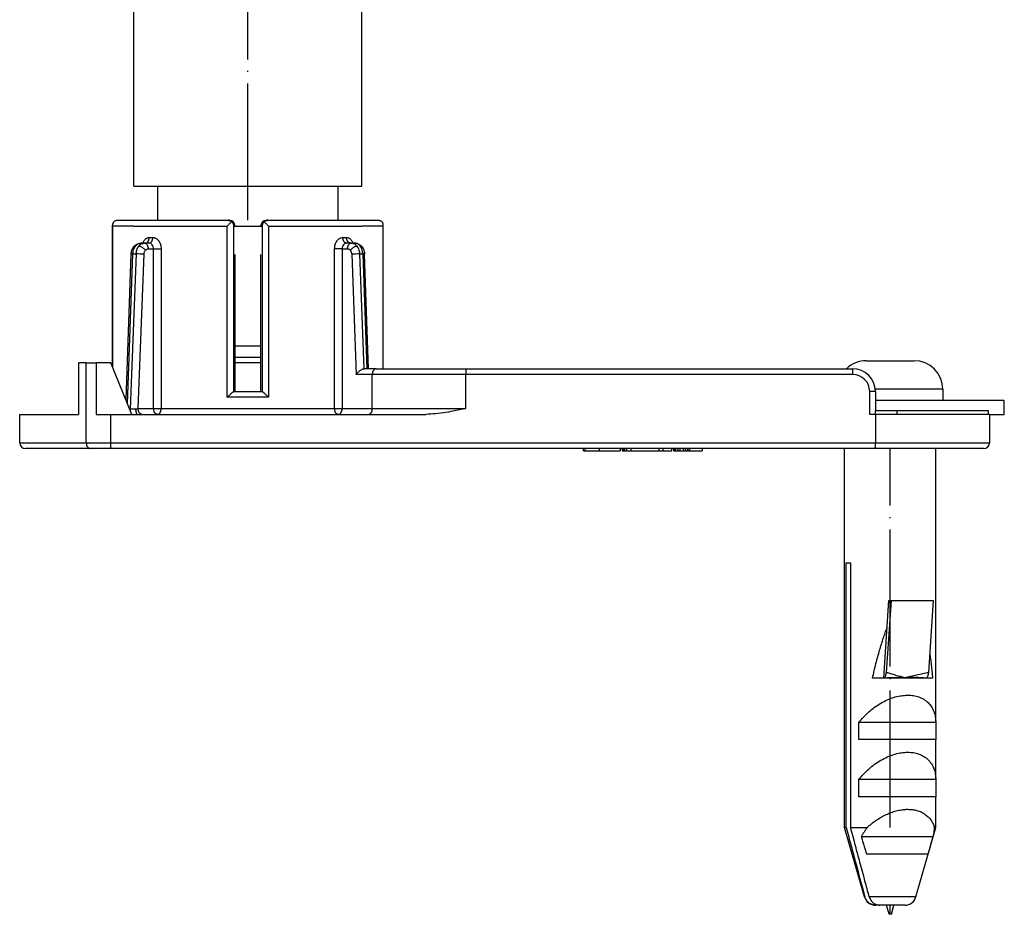
# Model space of a CAD drawing. Units: millimetres. Extents: x -6508 to -5404, y -5078 to -4366.
# Drawn here: x -5530 to -5443, y -4621 to -4543 of the extents above; entities that cross this region are included whole.
import ezdxf

# ---------------------------------------------------------------- set-up
doc = ezdxf.new("R2010")
doc.units = ezdxf.units.MM
doc.linetypes.add('DOT_CENTER', pattern=[14, 12, -1, 0, -1])
doc.layers.add('1', color=7, linetype='Continuous')

# ---------------------------------------------------------------- blocks, each defined once
blk = doc.blocks.new('995904727__10', base_point=(-5455, -4577.1))
at = {"color": 7, "linetype": 'Continuous'}
for p, q in [((-5453.2, -4575.9), (-5454.5, -4575.9)), ((-5451.1, -4575.9), (-5453.2, -4575.9)), ((-5448.6, -4575.9), (-5451.1, -4575.9)), ((-5443.2, -4575.9), (-5448.6, -4575.9)), ((-5443.2, -4577.1), (-5443.2, -4575.9)), ((-5454.5, -4577.1), (-5455, -4577.1)), ((-5453.2, -4577.1), (-5454.5, -4577.1)), ((-5452.6, -4577.1), (-5453.2, -4577.1)), ((-5444.6, -4577.1), (-5452.6, -4577.1)), ((-5444.5, -4577.1), (-5444.6, -4577.1)), ((-5444.5, -4577.1), (-5443.2, -4577.1))]:
    blk.add_line(p, q, dxfattribs=at)
blk = doc.blocks.new('995904726__11', base_point=(-5457.035, -4620.9))
at = {"color": 7, "linetype": 'Continuous'}
for p, q in [((-5455.3, -4572.4), (-5451.1, -4572.4)), ((-5448.6, -4574.9), (-5448.6, -4575.9)), ((-5453.2, -4575.9), (-5454.5, -4575.9)), ((-5451.1, -4575.9), (-5453.2, -4575.9)), ((-5448.6, -4575.9), (-5451.1, -4575.9)), ((-5453.3, -4620.9), (-5453.514, -4620.1)), ((-5453.1, -4620.9), (-5452.886, -4620.1)), ((-5453.1, -4620.9), (-5453.3, -4620.9))]:
    blk.add_line(p, q, dxfattribs=at)
at = {"color": 3, "linetype": 'Continuous'}
blk.add_line((-5448.6, -4574.9), (-5454.51, -4574.9), dxfattribs=at)
at = {"color": 7, "linetype": 'Continuous'}
for centre, start, end in [((-5455.3, -4574.9), 90, 133.94552), ((-5451.1, -4574.9), 0, 90)]:
    blk.add_arc(centre, 2.5, start, end, dxfattribs=at)
at = {"layer": '1', "color": 2, "linetype": 'DOT_CENTER'}
blk.add_line((-5453.2, -4620.9), (-5453.2, -4620.1), dxfattribs=at)
blk = doc.blocks.new('951454725_neutral__12', base_point=(-5529.5, -4580.3))
at = {"color": 7, "linetype": 'Continuous'}
for p, q in [((-5521.367, -4572.932), (-5521.367, -4560.526)), ((-5520.867, -4560.1), (-5517.4, -4560.1)), ((-5517.4, -4560.1), (-5511.241, -4560.1)), ((-5511.122, -4560.1), (-5511.241, -4560.1)), ((-5511.089, -4560.101), (-5511.122, -4560.1)), ((-5508.361, -4560.55), (-5508.362, -4560.6)), ((-5507.759, -4560.1), (-5507.878, -4560.1)), ((-5507.759, -4560.1), (-5498.133, -4560.1)), ((-5497.633, -4573.1), (-5497.632, -4560.526)), ((-5518.574, -4562.1), (-5518.883, -4562.1)), ((-5518.5, -4562.099), (-5518.574, -4562.1)), ((-5518.169, -4562.1), (-5518.5, -4562.099)), ((-5500.5, -4562.099), (-5500.831, -4562.1)), ((-5500.426, -4562.1), (-5500.5, -4562.099)), ((-5500.117, -4562.1), (-5500.426, -4562.1)), ((-5520.181, -4575.839), (-5519.723, -4563.056)), ((-5510.64, -4563.1), (-5510.64, -4572.1)), ((-5508.36, -4572.1), (-5508.36, -4563.1)), ((-5498.917, -4573.1), (-5499.277, -4563.056)), ((-5510.64, -4572.1), (-5510.64, -4575.1)), ((-5508.36, -4575.1), (-5508.36, -4572.1)), ((-5524.332, -4572.6), (-5524.332, -4577.1)), ((-5523.667, -4572.6), (-5524.332, -4572.6)), ((-5523.667, -4572.6), (-5522.806, -4572.6)), ((-5522.806, -4572.6), (-5522.806, -4577.1)), ((-5521.503, -4572.6), (-5522.806, -4572.6)), ((-5519.666, -4577.1), (-5521.503, -4572.6)), ((-5498.252, -4573.1), (-5499.31, -4573.1)), ((-5498.252, -4573.1), (-5497.633, -4573.1)), ((-5497.633, -4573.1), (-5490.409, -4573.1)), ((-5490.409, -4573.1), (-5457.035, -4573.1)), ((-5457.035, -4573.1), (-5456.5, -4573.1)), ((-5510.745, -4575.1), (-5510.742, -4575.1)), ((-5510.742, -4575.1), (-5510.64, -4575.1)), ((-5510.64, -4575.1), (-5508.36, -4575.1)), ((-5508.36, -4575.1), (-5508.258, -4575.1)), ((-5508.258, -4575.1), (-5508.255, -4575.1)), ((-5454.5, -4575.1), (-5454.5, -4575.9)), ((-5454.5, -4575.9), (-5454.5, -4576.8)), ((-5529.5, -4579.6), (-5529.5, -4577.1)), ((-5529.5, -4577.1), (-5524.332, -4577.1)), ((-5522.806, -4577.1), (-5521.542, -4577.1)), ((-5521.542, -4577.1), (-5519.666, -4577.1)), ((-5519.666, -4577.1), (-5519.172, -4577.1)), ((-5519.172, -4577.1), (-5519.162, -4577.1)), ((-5519.162, -4577.1), (-5518.776, -4577.1)), ((-5518.776, -4577.1), (-5517.418, -4577.1)), ((-5517.418, -4577.1), (-5501.582, -4577.1)), ((-5501.582, -4577.1), (-5498.934, -4577.1)), ((-5498.934, -4577.1), (-5493.909, -4577.1)), ((-5454.5, -4577.1), (-5455, -4577.1)), ((-5452.6, -4576.8), (-5454.5, -4576.8)), ((-5454.5, -4577.1), (-5454.5, -4576.8)), ((-5453.2, -4577.1), (-5454.5, -4577.1)), ((-5452.6, -4577.1), (-5453.2, -4577.1)), ((-5444.6, -4576.8), (-5452.6, -4576.8)), ((-5444.6, -4577.1), (-5452.6, -4577.1)), ((-5444.6, -4577.1), (-5444.6, -4576.8)), ((-5444.5, -4577.1), (-5444.6, -4577.1)), ((-5444.5, -4577.1), (-5444.5, -4579.6)), ((-5523.312, -4580.1), (-5529, -4580.1)), ((-5521.542, -4580.1), (-5523.312, -4580.1)), ((-5519, -4580.1), (-5521.542, -4580.1)), ((-5509.5, -4580.1), (-5519, -4580.1)), ((-5500, -4580.1), (-5509.5, -4580.1)), ((-5480.096, -4580.1), (-5500, -4580.1)), ((-5479.971, -4580.1), (-5480.096, -4580.1)), ((-5480.096, -4580.3), (-5480.096, -4580.1)), ((-5480.096, -4580.3), (-5479.971, -4580.3)), ((-5478.724, -4580.1), (-5479.971, -4580.1)), ((-5479.971, -4580.3), (-5478.724, -4580.3)), ((-5476.877, -4580.1), (-5478.724, -4580.1)), ((-5478.724, -4580.1), (-5478.724, -4580.3)), ((-5478.724, -4580.3), (-5476.877, -4580.3)), ((-5476.7, -4580.1), (-5476.877, -4580.1)), ((-5476.877, -4580.1), (-5476.877, -4580.3)), ((-5476.644, -4580.1), (-5476.7, -4580.1)), ((-5476.7, -4580.1), (-5476.7, -4580.3)), ((-5476.7, -4580.3), (-5476.644, -4580.3)), ((-5476.543, -4580.1), (-5476.644, -4580.1)), ((-5476.644, -4580.1), (-5476.644, -4580.3)), ((-5476.644, -4580.3), (-5476.543, -4580.3)), ((-5476.5, -4580.1), (-5476.543, -4580.1)), ((-5476.543, -4580.1), (-5476.543, -4580.3)), ((-5476.543, -4580.3), (-5476.5, -4580.3)), ((-5476.3, -4580.1), (-5476.5, -4580.1)), ((-5476.5, -4580.1), (-5476.5, -4580.3)), ((-5476.5, -4580.3), (-5476.3, -4580.3)), ((-5475.944, -4580.1), (-5476.3, -4580.1)), ((-5476.3, -4580.1), (-5476.3, -4580.3)), ((-5476.3, -4580.3), (-5475.944, -4580.3)), ((-5473.475, -4580.1), (-5475.944, -4580.1)), ((-5475.944, -4580.1), (-5475.944, -4580.3)), ((-5475.944, -4580.3), (-5473.475, -4580.3)), ((-5473.1, -4580.1), (-5473.475, -4580.1)), ((-5473.475, -4580.3), (-5473.1, -4580.3)), ((-5472.349, -4580.1), (-5473.1, -4580.1)), ((-5473.1, -4580.3), (-5473.1, -4580.1)), ((-5473.1, -4580.3), (-5472.349, -4580.3)), ((-5472.193, -4580.1), (-5472.349, -4580.1)), ((-5472.349, -4580.3), (-5472.349, -4580.1)), ((-5472.129, -4580.1), (-5472.193, -4580.1)), ((-5472.193, -4580.1), (-5472.193, -4580.3)), ((-5472.193, -4580.3), (-5472.129, -4580.3)), ((-5471.98, -4580.1), (-5472.129, -4580.1)), ((-5472.129, -4580.1), (-5472.129, -4580.3)), ((-5472.129, -4580.3), (-5471.98, -4580.3)), ((-5471.82, -4580.1), (-5471.98, -4580.1)), ((-5471.98, -4580.3), (-5471.98, -4580.1)), ((-5471.98, -4580.3), (-5471.82, -4580.3)), ((-5471.626, -4580.1), (-5471.82, -4580.1)), ((-5471.82, -4580.1), (-5471.82, -4580.3)), ((-5471.82, -4580.3), (-5471.626, -4580.3)), ((-5471.626, -4580.1), (-5471.626, -4580.3)), ((-5471.361, -4580.1), (-5471.626, -4580.1)), ((-5471.626, -4580.3), (-5471.361, -4580.3)), ((-5471.167, -4580.1), (-5471.361, -4580.1)), ((-5471.361, -4580.1), (-5471.361, -4580.3)), ((-5471.361, -4580.3), (-5471.167, -4580.3)), ((-5471.006, -4580.1), (-5471.167, -4580.1)), ((-5471.167, -4580.1), (-5471.167, -4580.3)), ((-5471.167, -4580.3), (-5471.006, -4580.3)), ((-5470.858, -4580.1), (-5471.006, -4580.1)), ((-5471.006, -4580.1), (-5471.006, -4580.3)), ((-5471.006, -4580.3), (-5470.858, -4580.3)), ((-5470.858, -4580.1), (-5470.858, -4580.3)), ((-5470.793, -4580.1), (-5470.858, -4580.1)), ((-5470.858, -4580.3), (-5470.793, -4580.3)), ((-5469.693, -4580.1), (-5470.793, -4580.1)), ((-5470.793, -4580.1), (-5470.793, -4580.3)), ((-5470.793, -4580.3), (-5469.693, -4580.3)), ((-5457.2, -4580.1), (-5469.693, -4580.1)), ((-5469.693, -4580.1), (-5469.693, -4580.3)), ((-5454.5, -4580.1), (-5457.2, -4580.1)), ((-5453.2, -4580.1), (-5454.5, -4580.1)), ((-5449.2, -4580.1), (-5453.2, -4580.1)), ((-5445, -4580.1), (-5449.2, -4580.1))]:
    blk.add_line(p, q, dxfattribs=at)
at = {"color": 3, "linetype": 'Continuous'}
for p, q in [((-5519.5, -4560.6), (-5521.362, -4560.6)), ((-5521.362, -4560.6), (-5521.362, -4572.946)), ((-5519.5, -4560.6), (-5519.407, -4560.6)), ((-5519.407, -4560.6), (-5517.4, -4560.6)), ((-5517.4, -4560.6), (-5511.317, -4560.6)), ((-5511.317, -4575.6), (-5511.317, -4560.6)), ((-5510.742, -4560.6), (-5510.638, -4560.6)), ((-5510.742, -4575.1), (-5510.742, -4560.6)), ((-5508.362, -4560.6), (-5508.258, -4560.6)), ((-5508.258, -4560.6), (-5508.258, -4575.1)), ((-5507.683, -4560.6), (-5507.683, -4575.6)), ((-5507.683, -4560.6), (-5501.6, -4560.6)), ((-5501.6, -4560.6), (-5499.593, -4560.6)), ((-5499.593, -4560.6), (-5499.5, -4560.6)), ((-5497.638, -4560.6), (-5499.5, -4560.6)), ((-5497.638, -4573.1), (-5497.638, -4560.6)), ((-5518.145, -4561.6), (-5517.822, -4561.6)), ((-5501.178, -4561.6), (-5500.855, -4561.6)), ((-5518.233, -4562.6), (-5517.759, -4562.6)), ((-5517.759, -4576.6), (-5517.759, -4562.6)), ((-5517.759, -4562.6), (-5517.101, -4562.6)), ((-5517.101, -4562.6), (-5517.101, -4576.6)), ((-5501.899, -4576.6), (-5501.899, -4562.6)), ((-5501.241, -4562.6), (-5501.899, -4562.6)), ((-5501.241, -4562.6), (-5501.241, -4576.6)), ((-5501.241, -4562.6), (-5500.767, -4562.6)), ((-5520.046, -4576.169), (-5519.577, -4563.048)), ((-5519.292, -4563.048), (-5519.813, -4576.626)), ((-5519.577, -4563.048), (-5519.292, -4563.048)), ((-5519.117, -4576.6), (-5518.598, -4563.074)), ((-5500.402, -4563.074), (-5499.998, -4573.6)), ((-5499.708, -4563.048), (-5499.423, -4563.048)), ((-5499.708, -4563.048), (-5499.322, -4573.1)), ((-5499.423, -4563.048), (-5499.064, -4573.1)), ((-5523.667, -4579.6), (-5523.667, -4572.6)), ((-5498.593, -4573.6), (-5499.998, -4573.6)), ((-5490.409, -4573.6), (-5498.593, -4573.6)), ((-5498.593, -4576.6), (-5498.593, -4573.6)), ((-5490.409, -4573.1), (-5490.409, -4573.6)), ((-5490.409, -4576.6), (-5490.409, -4573.6)), ((-5456.5, -4573.6), (-5490.409, -4573.6)), ((-5456.5, -4573.1), (-5456.5, -4573.6)), ((-5507.683, -4575.6), (-5511.317, -4575.6)), ((-5454.5, -4575.1), (-5455, -4575.1)), ((-5455, -4577.1), (-5455, -4575.1)), ((-5521.542, -4577.1), (-5521.542, -4579.6)), ((-5519.859, -4576.626), (-5519.813, -4576.626)), ((-5519.117, -4576.6), (-5517.759, -4576.6)), ((-5517.759, -4576.6), (-5517.101, -4576.6)), ((-5517.101, -4576.6), (-5501.899, -4576.6)), ((-5501.899, -4576.6), (-5501.241, -4576.6)), ((-5501.241, -4576.6), (-5498.593, -4576.6)), ((-5498.593, -4576.6), (-5490.409, -4576.6)), ((-5454.5, -4577.1), (-5454.5, -4579.6)), ((-5452.6, -4577.1), (-5452.6, -4576.8)), ((-5529.5, -4579.6), (-5523.667, -4579.6)), ((-5523.667, -4579.6), (-5521.542, -4579.6)), ((-5521.542, -4579.6), (-5454.5, -4579.6)), ((-5521.542, -4579.6), (-5521.542, -4580.1)), ((-5454.5, -4579.6), (-5444.5, -4579.6)), ((-5454.5, -4580.1), (-5454.5, -4579.6)), ((-5479.971, -4580.1), (-5479.971, -4580.3)), ((-5473.475, -4580.1), (-5473.475, -4580.3))]:
    blk.add_line(p, q, dxfattribs=at)
at = {"color": 7, "linetype": 'Continuous'}
for centre, radius, start, end in [((-5520.884, -4560.526), 0.483, 180.06284, 188.86783), ((-5511.122, -4560.584), 0.484, 3.96762, 86.16725), ((-5511.142, -4560.586), 0.505, 358.37367, 3.98313), ((-5507.879, -4560.584), 0.484, 93.80513, 176.03893), ((-5498.126, -4560.524), 0.494, 351.09594, 359.73698), ((-5456.5, -4575.1), 2, 0, 90), ((-5529, -4579.6), 0.5, 180, 270), ((-5445, -4579.6), 0.5, 270, 0)]:
    blk.add_arc(centre, radius, start, end, dxfattribs=at)
at = {"color": 3, "linetype": 'Continuous'}
for centre, radius, start, end in [((-5519.325, -4573.121), 10.073, 85.8651, 89.8164), ((-5499.676, -4573.117), 10.069, 90.18269, 94.13555), ((-5456.5, -4575.1), 1.5, 0, 90)]:
    blk.add_arc(centre, radius, start, end, dxfattribs=at)
at = {"color": 7, "linetype": 'Continuous'}
for points, knots in [([(-5521.255, -4560.235), (-5521.264, -4560.245), (-5521.286, -4560.269), (-5521.316, -4560.316), (-5521.342, -4560.372), (-5521.358, -4560.427), (-5521.365, -4560.473), (-5521.368, -4560.505), (-5521.367, -4560.521), (-5521.367, -4560.526)], [0, 0, 0, 0, 0.0407823, 0.0970184, 0.1662806, 0.223709, 0.2706534, 0.3038325, 0.3193372, 0.3193372, 0.3193372, 0.3193372]), ([(-5520.867, -4560.1), (-5520.893, -4560.101), (-5520.961, -4560.103), (-5521.069, -4560.128), (-5521.175, -4560.174), (-5521.231, -4560.217), (-5521.255, -4560.235)], [0, 0, 0, 0, 0.0752118, 0.2053361, 0.3286517, 0.4185728, 0.4185728, 0.4185728, 0.4185728]), ([(-5510.926, -4560.235), (-5510.956, -4560.261), (-5511.02, -4560.318), (-5511.112, -4560.402), (-5511.212, -4560.498), (-5511.278, -4560.562), (-5511.317, -4560.6)], [0, 0, 0, 0, 0.1193548, 0.258628, 0.3726579, 0.535049, 0.535049, 0.535049, 0.535049]), ([(-5511.241, -4560.1), (-5511.209, -4560.102), (-5511.153, -4560.106), (-5511.066, -4560.135), (-5510.99, -4560.175), (-5510.945, -4560.217), (-5510.926, -4560.235)], [0, 0, 0, 0, 0.096779, 0.166957, 0.2729085, 0.3515146, 0.3515146, 0.3515146, 0.3515146]), ([(-5510.926, -4560.235), (-5510.9, -4560.261), (-5510.847, -4560.312), (-5510.795, -4560.4), (-5510.756, -4560.495), (-5510.747, -4560.562), (-5510.742, -4560.6)], [0, 0, 0, 0, 0.1095909, 0.2189817, 0.3031911, 0.4184024, 0.4184024, 0.4184024, 0.4184024]), ([(-5510.639, -4560.551), (-5510.638, -4560.559), (-5510.637, -4560.575), (-5510.636, -4560.592), (-5510.635, -4560.6)], [0, 0, 0, 0, 0.02446684, 0.04949353, 0.04949353, 0.04949353, 0.04949353]), ([(-5508.365, -4560.6), (-5508.364, -4560.592), (-5508.363, -4560.575), (-5508.362, -4560.559), (-5508.361, -4560.55)], [0, 0, 0, 0, 0.02511736, 0.04967162, 0.04967162, 0.04967162, 0.04967162]), ([(-5508.074, -4560.235), (-5508.087, -4560.246), (-5508.112, -4560.27), (-5508.149, -4560.313), (-5508.181, -4560.359), (-5508.205, -4560.404), (-5508.223, -4560.445), (-5508.239, -4560.489), (-5508.252, -4560.541), (-5508.256, -4560.58), (-5508.258, -4560.6)], [0, 0, 0, 0, 0.0507602, 0.1043011, 0.1685141, 0.2192356, 0.2573295, 0.3035107, 0.3573564, 0.4189034, 0.4189034, 0.4189034, 0.4189034]), ([(-5508.074, -4560.235), (-5508.051, -4560.214), (-5508.005, -4560.172), (-5507.928, -4560.133), (-5507.846, -4560.105), (-5507.79, -4560.102), (-5507.759, -4560.1)], [0, 0, 0, 0, 0.093324, 0.1845856, 0.2578281, 0.3515716, 0.3515716, 0.3515716, 0.3515716]), ([(-5507.683, -4560.6), (-5507.722, -4560.562), (-5507.788, -4560.498), (-5507.88, -4560.41), (-5507.971, -4560.326), (-5508.036, -4560.269), (-5508.074, -4560.235)], [0, 0, 0, 0, 0.1614963, 0.2764181, 0.38232, 0.5350468, 0.5350468, 0.5350468, 0.5350468]), ([(-5507.911, -4560.101), (-5507.905, -4560.101), (-5507.894, -4560.101), (-5507.883, -4560.1), (-5507.878, -4560.1)], [0, 0, 0, 0, 0.01633429, 0.03266585, 0.03266585, 0.03266585, 0.03266585]), ([(-5497.745, -4560.235), (-5497.756, -4560.225), (-5497.783, -4560.205), (-5497.827, -4560.177), (-5497.877, -4560.152), (-5497.925, -4560.133), (-5497.972, -4560.119), (-5498.019, -4560.109), (-5498.073, -4560.102), (-5498.112, -4560.101), (-5498.133, -4560.1)], [0, 0, 0, 0, 0.0457955, 0.100602, 0.1553416, 0.2134815, 0.2545509, 0.3025014, 0.3572721, 0.4190517, 0.4190517, 0.4190517, 0.4190517]), ([(-5497.632, -4560.526), (-5497.634, -4560.494), (-5497.637, -4560.443), (-5497.658, -4560.373), (-5497.688, -4560.304), (-5497.723, -4560.261), (-5497.745, -4560.235)], [0, 0, 0, 0, 0.0940132, 0.1525629, 0.2188911, 0.3187806, 0.3187806, 0.3187806, 0.3187806]), ([(-5519.723, -4563.056), (-5519.719, -4562.996), (-5519.71, -4562.883), (-5519.669, -4562.728), (-5519.608, -4562.574), (-5519.547, -4562.481), (-5519.511, -4562.428)], [0, 0, 0, 0, 0.1789497, 0.3401643, 0.4797471, 0.6730594, 0.6730594, 0.6730594, 0.6730594]), ([(-5519.511, -4562.428), (-5519.478, -4562.388), (-5519.399, -4562.293), (-5519.246, -4562.186), (-5519.065, -4562.113), (-5518.944, -4562.104), (-5518.883, -4562.1)], [0, 0, 0, 0, 0.1535076, 0.3696028, 0.5505599, 0.7324648, 0.7324648, 0.7324648, 0.7324648]), ([(-5500.117, -4562.1), (-5500.044, -4562.106), (-5499.923, -4562.116), (-5499.744, -4562.193), (-5499.601, -4562.293), (-5499.522, -4562.388), (-5499.489, -4562.427)], [0, 0, 0, 0, 0.2164318, 0.3626921, 0.5788135, 0.7321879, 0.7321879, 0.7321879, 0.7321879]), ([(-5499.489, -4562.427), (-5499.459, -4562.472), (-5499.396, -4562.564), (-5499.329, -4562.729), (-5499.288, -4562.895), (-5499.28, -4563.008), (-5499.277, -4563.056)], [0, 0, 0, 0, 0.1610357, 0.3333494, 0.5301911, 0.6732387, 0.6732387, 0.6732387, 0.6732387]), ([(-5499.998, -4573.6), (-5499.976, -4573.57), (-5499.93, -4573.507), (-5499.85, -4573.417), (-5499.76, -4573.331), (-5499.665, -4573.253), (-5499.569, -4573.188), (-5499.478, -4573.141), (-5499.397, -4573.11), (-5499.345, -4573.103), (-5499.322, -4573.1)], [0, 0, 0, 0, 0.1118861, 0.2337321, 0.360495, 0.4857113, 0.6027206, 0.7060899, 0.7925922, 0.8618898, 0.8618898, 0.8618898, 0.8618898]), ([(-5499.322, -4573.1), (-5499.322, -4573.1), (-5499.321, -4573.1), (-5499.319, -4573.1), (-5499.317, -4573.1), (-5499.316, -4573.1), (-5499.314, -4573.1), (-5499.313, -4573.1), (-5499.311, -4573.1), (-5499.31, -4573.1), (-5499.31, -4573.1)], [0, 0, 0, 0, 0.00153953, 0.00307927, 0.00461922, 0.00615941, 0.00769984, 0.00924053, 0.0107815, 0.01232276, 0.01232276, 0.01232276, 0.01232276]), ([(-5511.317, -4575.6), (-5511.303, -4575.587), (-5511.277, -4575.56), (-5511.237, -4575.522), (-5511.2, -4575.486), (-5511.169, -4575.457), (-5511.131, -4575.421), (-5511.084, -4575.377), (-5511.027, -4575.325), (-5510.973, -4575.276), (-5510.921, -4575.231), (-5510.873, -4575.189), (-5510.833, -4575.157), (-5510.801, -4575.132), (-5510.777, -4575.116), (-5510.759, -4575.104), (-5510.749, -4575.101), (-5510.745, -4575.1)], [0, 0, 0, 0, 0.0564135, 0.1131804, 0.1657656, 0.2096327, 0.2402448, 0.324373, 0.4033386, 0.4705382, 0.5433666, 0.608799, 0.6630795, 0.6979084, 0.7301954, 0.7501435, 0.7613603, 0.7613603, 0.7613603, 0.7613603]), ([(-5507.683, -4575.6), (-5507.694, -4575.589), (-5507.714, -4575.57), (-5507.765, -4575.519), (-5507.838, -4575.45), (-5507.932, -4575.362), (-5508.013, -4575.289), (-5508.078, -4575.232), (-5508.127, -4575.19), (-5508.168, -4575.156), (-5508.201, -4575.131), (-5508.225, -4575.114), (-5508.241, -4575.104), (-5508.25, -4575.101), (-5508.253, -4575.1), (-5508.255, -4575.1)], [0, 0, 0, 0, 0.0454799, 0.0834338, 0.216244, 0.3462045, 0.470542, 0.5423006, 0.6064632, 0.6630856, 0.7023388, 0.731768, 0.7515393, 0.7575202, 0.7614235, 0.7614235, 0.7614235, 0.7614235]), ([(-5490.409, -4576.6), (-5490.698, -4576.659), (-5491.276, -4576.778), (-5492.149, -4576.936), (-5493.026, -4577.066), (-5493.616, -4577.089), (-5493.909, -4577.1)], [0, 0, 0, 0, 0.88503, 1.769966, 2.66331, 3.540763, 3.540763, 3.540763, 3.540763])]:
    blk.add_open_spline(points, degree=3, knots=knots, dxfattribs=at)
at = {"color": 3, "linetype": 'Continuous'}
for points, knots in [([(-5518.703, -4562.1), (-5518.689, -4562.065), (-5518.662, -4561.996), (-5518.602, -4561.884), (-5518.519, -4561.773), (-5518.407, -4561.676), (-5518.28, -4561.612), (-5518.19, -4561.604), (-5518.145, -4561.6)], [0, 0, 0, 0, 0.1135345, 0.2222533, 0.3799911, 0.5263275, 0.6632553, 0.7966975, 0.7966975, 0.7966975, 0.7966975]), ([(-5518.5, -4562.099), (-5518.453, -4562.091), (-5518.354, -4562.072), (-5518.238, -4561.951), (-5518.16, -4561.79), (-5518.15, -4561.665), (-5518.145, -4561.6)], [0, 0, 0, 0, 0.1403925, 0.2969712, 0.476999, 0.670295, 0.670295, 0.670295, 0.670295]), ([(-5518.169, -4562.1), (-5518.123, -4562.092), (-5518.024, -4562.074), (-5517.911, -4561.951), (-5517.837, -4561.789), (-5517.827, -4561.665), (-5517.822, -4561.6)], [0, 0, 0, 0, 0.1380496, 0.2942641, 0.4730458, 0.6661991, 0.6661991, 0.6661991, 0.6661991]), ([(-5517.822, -4561.6), (-5517.775, -4561.604), (-5517.679, -4561.613), (-5517.542, -4561.676), (-5517.417, -4561.772), (-5517.307, -4561.899), (-5517.218, -4562.052), (-5517.152, -4562.223), (-5517.109, -4562.408), (-5517.104, -4562.536), (-5517.101, -4562.6)], [0, 0, 0, 0, 0.141239, 0.288285, 0.444906, 0.611964, 0.788265, 0.972606, 1.161814, 1.354369, 1.354369, 1.354369, 1.354369]), ([(-5501.899, -4562.6), (-5501.888, -4562.472), (-5501.867, -4562.225), (-5501.732, -4561.945), (-5501.583, -4561.772), (-5501.458, -4561.676), (-5501.321, -4561.612), (-5501.225, -4561.604), (-5501.178, -4561.6)], [0, 0, 0, 0, 0.381992, 0.740587, 0.907426, 1.064342, 1.211282, 1.351994, 1.351994, 1.351994, 1.351994]), ([(-5500.831, -4562.1), (-5500.877, -4562.092), (-5500.976, -4562.074), (-5501.089, -4561.951), (-5501.163, -4561.789), (-5501.173, -4561.665), (-5501.178, -4561.6)], [0, 0, 0, 0, 0.1380496, 0.2942641, 0.4730458, 0.6661991, 0.6661991, 0.6661991, 0.6661991]), ([(-5500.855, -4561.6), (-5500.81, -4561.604), (-5500.719, -4561.612), (-5500.593, -4561.676), (-5500.481, -4561.773), (-5500.398, -4561.884), (-5500.338, -4561.996), (-5500.311, -4562.065), (-5500.297, -4562.1)], [0, 0, 0, 0, 0.1339267, 0.2709527, 0.4170192, 0.5749695, 0.683431, 0.7967542, 0.7967542, 0.7967542, 0.7967542]), ([(-5500.5, -4562.099), (-5500.547, -4562.091), (-5500.646, -4562.072), (-5500.762, -4561.951), (-5500.84, -4561.79), (-5500.85, -4561.665), (-5500.855, -4561.6)], [0, 0, 0, 0, 0.1404259, 0.2970344, 0.4770623, 0.6703583, 0.6703583, 0.6703583, 0.6703583]), ([(-5519.577, -4563.048), (-5519.573, -4562.994), (-5519.564, -4562.867), (-5519.517, -4562.672), (-5519.443, -4562.493), (-5519.376, -4562.396), (-5519.349, -4562.358)], [0, 0, 0, 0, 0.1600756, 0.3834998, 0.5968996, 0.7370431, 0.7370431, 0.7370431, 0.7370431]), ([(-5519.511, -4562.428), (-5519.506, -4562.422), (-5519.497, -4562.411), (-5519.48, -4562.397), (-5519.462, -4562.385), (-5519.442, -4562.375), (-5519.42, -4562.368), (-5519.397, -4562.362), (-5519.373, -4562.359), (-5519.357, -4562.358), (-5519.349, -4562.358)], [0, 0, 0, 0, 0.0216344, 0.0432418, 0.0651343, 0.0874833, 0.110377, 0.1338422, 0.1578523, 0.1823402, 0.1823402, 0.1823402, 0.1823402]), ([(-5519.349, -4562.358), (-5519.322, -4562.326), (-5519.259, -4562.251), (-5519.145, -4562.167), (-5519.013, -4562.11), (-5518.926, -4562.103), (-5518.883, -4562.1)], [0, 0, 0, 0, 0.1261914, 0.2899529, 0.422137, 0.5504603, 0.5504603, 0.5504603, 0.5504603]), ([(-5519.292, -4563.048), (-5519.288, -4562.992), (-5519.28, -4562.875), (-5519.237, -4562.698), (-5519.168, -4562.519), (-5519.094, -4562.412), (-5519.056, -4562.358)], [0, 0, 0, 0, 0.1682488, 0.3505056, 0.543146, 0.7403565, 0.7403565, 0.7403565, 0.7403565]), ([(-5519.056, -4562.358), (-5519.025, -4562.322), (-5518.963, -4562.251), (-5518.847, -4562.169), (-5518.716, -4562.112), (-5518.621, -4562.104), (-5518.574, -4562.1)], [0, 0, 0, 0, 0.1415026, 0.282024, 0.4222702, 0.5645243, 0.5645243, 0.5645243, 0.5645243]), ([(-5519.056, -4562.358), (-5519.034, -4562.36), (-5518.985, -4562.364), (-5518.91, -4562.386), (-5518.828, -4562.421), (-5518.745, -4562.469), (-5518.664, -4562.527), (-5518.591, -4562.591), (-5518.528, -4562.659), (-5518.494, -4562.706), (-5518.478, -4562.729)], [0, 0, 0, 0, 0.0665353, 0.1453037, 0.2350677, 0.3326332, 0.4334474, 0.5324417, 0.6250707, 0.7081675, 0.7081675, 0.7081675, 0.7081675]), ([(-5518.574, -4562.1), (-5518.528, -4562.109), (-5518.431, -4562.127), (-5518.32, -4562.249), (-5518.248, -4562.411), (-5518.238, -4562.535), (-5518.233, -4562.6)], [0, 0, 0, 0, 0.1359379, 0.2905877, 0.4688908, 0.6618405, 0.6618405, 0.6618405, 0.6618405]), ([(-5518.478, -4562.729), (-5518.443, -4562.692), (-5518.375, -4562.621), (-5518.279, -4562.607), (-5518.233, -4562.6)], [0, 0, 0, 0, 0.1486583, 0.2841896, 0.2841896, 0.2841896, 0.2841896]), ([(-5517.759, -4562.6), (-5517.766, -4562.534), (-5517.779, -4562.406), (-5517.875, -4562.244), (-5518.008, -4562.127), (-5518.117, -4562.109), (-5518.169, -4562.1)], [0, 0, 0, 0, 0.1957097, 0.381864, 0.552708, 0.70783, 0.70783, 0.70783, 0.70783]), ([(-5500.831, -4562.1), (-5500.883, -4562.109), (-5500.992, -4562.126), (-5501.125, -4562.244), (-5501.221, -4562.406), (-5501.234, -4562.534), (-5501.241, -4562.6)], [0, 0, 0, 0, 0.1549675, 0.3256622, 0.5119813, 0.7078393, 0.7078393, 0.7078393, 0.7078393]), ([(-5500.767, -4562.6), (-5500.762, -4562.535), (-5500.752, -4562.411), (-5500.68, -4562.249), (-5500.569, -4562.127), (-5500.472, -4562.109), (-5500.426, -4562.1)], [0, 0, 0, 0, 0.19295, 0.3712532, 0.5259028, 0.6618399, 0.6618399, 0.6618399, 0.6618399]), ([(-5500.767, -4562.6), (-5500.741, -4562.602), (-5500.695, -4562.606), (-5500.627, -4562.636), (-5500.569, -4562.675), (-5500.536, -4562.713), (-5500.522, -4562.729)], [0, 0, 0, 0, 0.0785247, 0.1366135, 0.2214665, 0.2859102, 0.2859102, 0.2859102, 0.2859102]), ([(-5500.522, -4562.729), (-5500.506, -4562.706), (-5500.472, -4562.659), (-5500.409, -4562.591), (-5500.336, -4562.527), (-5500.255, -4562.469), (-5500.172, -4562.421), (-5500.09, -4562.386), (-5500.015, -4562.364), (-5499.966, -4562.36), (-5499.944, -4562.358)], [0, 0, 0, 0, 0.0831079, 0.1757461, 0.2747476, 0.3755667, 0.4731352, 0.5629006, 0.6416695, 0.7082048, 0.7082048, 0.7082048, 0.7082048]), ([(-5500.426, -4562.1), (-5500.379, -4562.104), (-5500.284, -4562.112), (-5500.153, -4562.169), (-5500.037, -4562.251), (-5499.975, -4562.322), (-5499.944, -4562.358)], [0, 0, 0, 0, 0.142255, 0.2825014, 0.4230227, 0.5645253, 0.5645253, 0.5645253, 0.5645253]), ([(-5499.651, -4562.358), (-5499.681, -4562.322), (-5499.741, -4562.252), (-5499.853, -4562.17), (-5499.979, -4562.112), (-5500.071, -4562.104), (-5500.117, -4562.1)], [0, 0, 0, 0, 0.1391161, 0.2765921, 0.4129438, 0.5505106, 0.5505106, 0.5505106, 0.5505106]), ([(-5499.944, -4562.358), (-5499.906, -4562.412), (-5499.832, -4562.519), (-5499.763, -4562.698), (-5499.72, -4562.875), (-5499.712, -4562.992), (-5499.708, -4563.048)], [0, 0, 0, 0, 0.1972105, 0.3898509, 0.5721079, 0.7403581, 0.7403581, 0.7403581, 0.7403581]), ([(-5499.423, -4563.048), (-5499.427, -4562.992), (-5499.435, -4562.875), (-5499.476, -4562.699), (-5499.542, -4562.519), (-5499.615, -4562.412), (-5499.651, -4562.358)], [0, 0, 0, 0, 0.1681807, 0.3500577, 0.541724, 0.7371342, 0.7371342, 0.7371342, 0.7371342]), ([(-5499.651, -4562.358), (-5499.643, -4562.358), (-5499.627, -4562.359), (-5499.603, -4562.362), (-5499.58, -4562.368), (-5499.558, -4562.375), (-5499.538, -4562.385), (-5499.52, -4562.397), (-5499.503, -4562.411), (-5499.494, -4562.422), (-5499.489, -4562.427)], [0, 0, 0, 0, 0.024488, 0.0484983, 0.0719636, 0.0948574, 0.1172066, 0.1390992, 0.1606864, 0.182177, 0.182177, 0.182177, 0.182177]), ([(-5519.723, -4563.056), (-5519.72, -4563.055), (-5519.708, -4563.05), (-5519.679, -4563.05), (-5519.634, -4563.048), (-5519.598, -4563.048), (-5519.577, -4563.048)], [0, 0, 0, 0, 0.0103826, 0.0389271, 0.0849199, 0.1473334, 0.1473334, 0.1473334, 0.1473334]), ([(-5518.598, -4563.074), (-5518.596, -4563.047), (-5518.592, -4562.983), (-5518.569, -4562.896), (-5518.533, -4562.806), (-5518.498, -4562.757), (-5518.478, -4562.729)], [0, 0, 0, 0, 0.0800668, 0.1921113, 0.2679806, 0.3709893, 0.3709893, 0.3709893, 0.3709893]), ([(-5500.522, -4562.729), (-5500.489, -4562.779), (-5500.421, -4562.885), (-5500.408, -4563.009), (-5500.402, -4563.074)], [0, 0, 0, 0, 0.1778359, 0.3698315, 0.3698315, 0.3698315, 0.3698315]), ([(-5499.277, -4563.056), (-5499.28, -4563.055), (-5499.293, -4563.05), (-5499.322, -4563.05), (-5499.367, -4563.048), (-5499.403, -4563.048), (-5499.423, -4563.048)], [0, 0, 0, 0, 0.0117084, 0.0408913, 0.086512, 0.1472714, 0.1472714, 0.1472714, 0.1472714]), ([(-5498.252, -4573.1), (-5498.297, -4573.108), (-5498.395, -4573.127), (-5498.505, -4573.249), (-5498.579, -4573.411), (-5498.588, -4573.535), (-5498.593, -4573.6)], [0, 0, 0, 0, 0.1359318, 0.2908058, 0.4690662, 0.66216, 0.66216, 0.66216, 0.66216]), ([(-5519.822, -4576.717), (-5519.82, -4576.702), (-5519.816, -4576.672), (-5519.814, -4576.641), (-5519.813, -4576.626)], [0, 0, 0, 0, 0.04529432, 0.09119153, 0.09119153, 0.09119153, 0.09119153]), ([(-5519.813, -4576.626), (-5519.797, -4576.626), (-5519.761, -4576.626), (-5519.706, -4576.625), (-5519.644, -4576.624), (-5519.579, -4576.622), (-5519.511, -4576.62), (-5519.442, -4576.617), (-5519.376, -4576.614), (-5519.332, -4576.612), (-5519.311, -4576.611)], [0, 0, 0, 0, 0.0493821, 0.1056384, 0.1676513, 0.2338637, 0.3024274, 0.3713548, 0.4387094, 0.5027877, 0.5027877, 0.5027877, 0.5027877]), ([(-5519.311, -4576.611), (-5519.302, -4576.611), (-5519.284, -4576.61), (-5519.258, -4576.609), (-5519.233, -4576.607), (-5519.208, -4576.606), (-5519.184, -4576.604), (-5519.161, -4576.603), (-5519.138, -4576.602), (-5519.124, -4576.6), (-5519.117, -4576.6)], [0, 0, 0, 0, 0.0265647, 0.0527103, 0.0783071, 0.103229, 0.1273554, 0.1505735, 0.1727795, 0.1938811, 0.1938811, 0.1938811, 0.1938811]), ([(-5519.162, -4577.1), (-5519.183, -4577.089), (-5519.238, -4577.06), (-5519.272, -4576.94), (-5519.305, -4576.792), (-5519.309, -4576.675), (-5519.311, -4576.611)], [0, 0, 0, 0, 0.0671054, 0.1828614, 0.3444908, 0.5327075, 0.5327075, 0.5327075, 0.5327075]), ([(-5518.776, -4577.1), (-5518.822, -4577.092), (-5518.919, -4577.073), (-5519.03, -4576.951), (-5519.103, -4576.789), (-5519.112, -4576.665), (-5519.117, -4576.6)], [0, 0, 0, 0, 0.1359318, 0.2908058, 0.4690662, 0.66216, 0.66216, 0.66216, 0.66216]), ([(-5517.418, -4577.1), (-5517.464, -4577.092), (-5517.561, -4577.073), (-5517.671, -4576.951), (-5517.745, -4576.789), (-5517.754, -4576.665), (-5517.759, -4576.6)], [0, 0, 0, 0, 0.1359318, 0.2908058, 0.4690662, 0.66216, 0.66216, 0.66216, 0.66216]), ([(-5517.418, -4577.1), (-5517.375, -4577.091), (-5517.283, -4577.072), (-5517.182, -4576.949), (-5517.114, -4576.788), (-5517.106, -4576.665), (-5517.101, -4576.6)], [0, 0, 0, 0, 0.1270382, 0.2763872, 0.4525301, 0.6453842, 0.6453842, 0.6453842, 0.6453842]), ([(-5501.582, -4577.1), (-5501.625, -4577.091), (-5501.717, -4577.072), (-5501.818, -4576.949), (-5501.886, -4576.788), (-5501.894, -4576.665), (-5501.899, -4576.6)], [0, 0, 0, 0, 0.1270382, 0.2763872, 0.4525301, 0.6453842, 0.6453842, 0.6453842, 0.6453842]), ([(-5501.582, -4577.1), (-5501.536, -4577.092), (-5501.439, -4577.073), (-5501.329, -4576.951), (-5501.255, -4576.789), (-5501.246, -4576.665), (-5501.241, -4576.6)], [0, 0, 0, 0, 0.1359318, 0.2908058, 0.4690662, 0.66216, 0.66216, 0.66216, 0.66216]), ([(-5498.934, -4577.1), (-5498.888, -4577.092), (-5498.791, -4577.073), (-5498.68, -4576.951), (-5498.607, -4576.789), (-5498.598, -4576.665), (-5498.593, -4576.6)], [0, 0, 0, 0, 0.1359318, 0.2908058, 0.4690662, 0.66216, 0.66216, 0.66216, 0.66216]), ([(-5523.667, -4579.6), (-5523.662, -4579.665), (-5523.652, -4579.79), (-5523.575, -4579.952), (-5523.46, -4580.074), (-5523.36, -4580.092), (-5523.312, -4580.1)], [0, 0, 0, 0, 0.1932312, 0.3726937, 0.5306469, 0.6714224, 0.6714224, 0.6714224, 0.6714224])]:
    blk.add_open_spline(points, degree=3, knots=knots, dxfattribs=at)
blk = doc.blocks.new('951454728__13', base_point=(-5457.2, -4620.1))
at = {"color": 7, "linetype": 'Continuous'}
for p, q in [((-5454.5, -4580.1), (-5457.2, -4580.1)), ((-5457.2, -4613.297), (-5457.2, -4580.1)), ((-5453.2, -4580.1), (-5454.5, -4580.1)), ((-5449.2, -4580.1), (-5453.2, -4580.1)), ((-5449.2, -4604.1), (-5449.2, -4580.1)), ((-5457.054, -4590.1), (-5456.667, -4590.1)), ((-5457.054, -4613.297), (-5457.054, -4590.1)), ((-5456.667, -4590.1), (-5456.667, -4613.297)), ((-5453.772, -4600.2), (-5453.309, -4593.394)), ((-5453.113, -4593.394), (-5453.543, -4599.704)), ((-5453.309, -4593.394), (-5453.113, -4593.394)), ((-5453.113, -4593.394), (-5449.423, -4593.394)), ((-5449.423, -4593.394), (-5449.853, -4599.704)), ((-5453.772, -4600.2), (-5454.753, -4600.2)), ((-5453.771, -4600.2), (-5453.772, -4600.2)), ((-5453.662, -4600.2), (-5453.771, -4600.2)), ((-5450.158, -4600.2), (-5453.662, -4600.2)), ((-5450.082, -4600.2), (-5450.158, -4600.2)), ((-5449.483, -4600.2), (-5450.082, -4600.2)), ((-5449.2, -4604.1), (-5455.963, -4604.1)), ((-5455.963, -4605.6), (-5455.963, -4604.1)), ((-5449.2, -4604.1), (-5449.2, -4605.6)), ((-5449.2, -4605.6), (-5455.963, -4605.6)), ((-5449.2, -4609.1), (-5449.2, -4605.6)), ((-5449.2, -4609.1), (-5455.963, -4609.1)), ((-5455.963, -4610.6), (-5455.963, -4609.1)), ((-5449.2, -4609.1), (-5449.2, -4610.6)), ((-5449.2, -4610.6), (-5455.963, -4610.6)), ((-5449.2, -4613.297), (-5449.2, -4610.6)), ((-5457.2, -4613.297), (-5457.054, -4613.297)), ((-5455.457, -4619.376), (-5457.2, -4613.297)), ((-5456.667, -4613.297), (-5455.221, -4613.297)), ((-5450.943, -4619.376), (-5449.2, -4613.297)), ((-5449.322, -4613.297), (-5449.2, -4613.297)), ((-5449.433, -4614.1), (-5455.73, -4614.1)), ((-5455.286, -4615.6), (-5452.361, -4615.6)), ((-5452.361, -4615.6), (-5451.91, -4615.6)), ((-5451.91, -4615.6), (-5451.484, -4615.6)), ((-5451.484, -4615.6), (-5449.878, -4615.6)), ((-5454.109, -4620.1), (-5454.496, -4620.1)), ((-5451.904, -4620.1), (-5454.109, -4620.1))]:
    blk.add_line(p, q, dxfattribs=at)
at = {"color": 3, "linetype": 'Continuous'}
for p, q in [((-5455.423, -4619.376), (-5455.457, -4619.376)), ((-5450.943, -4619.376), (-5455.037, -4619.376))]:
    blk.add_line(p, q, dxfattribs=at)
at = {"color": 7, "linetype": 'Continuous'}
for centre, radius, start, end in [((-5452.018, -4600.159), 0.0807, 339.5719, 357.32314), ((-5454.496, -4619.1), 1, 196, 270.00001), ((-5451.904, -4619.1), 1, 270, 344)]:
    blk.add_arc(centre, radius, start, end, dxfattribs=at)
for points, knots in [([(-5454.753, -4600.2), (-5454.703, -4599.985), (-5454.605, -4599.563), (-5454.451, -4598.943), (-5454.295, -4598.348), (-5454.135, -4597.78), (-5453.974, -4597.24), (-5453.81, -4596.732), (-5453.646, -4596.255), (-5453.529, -4595.951), (-5453.473, -4595.803)], [0, 0, 0, 0, 0.661112, 1.300635, 1.916618, 2.507206, 3.070659, 3.605382, 4.109942, 4.583104, 4.583104, 4.583104, 4.583104]), ([(-5449.738, -4598.013), (-5449.726, -4598.098), (-5449.701, -4598.27), (-5449.666, -4598.531), (-5449.632, -4598.798), (-5449.6, -4599.069), (-5449.569, -4599.345), (-5449.539, -4599.626), (-5449.51, -4599.912), (-5449.492, -4600.103), (-5449.483, -4600.2)], [0, 0, 0, 0, 0.258404, 0.52197, 0.790535, 1.063935, 1.342001, 1.62456, 1.911436, 2.20245, 2.20245, 2.20245, 2.20245]), ([(-5453.771, -4600.2), (-5453.742, -4600.19), (-5453.673, -4600.167), (-5453.612, -4600.046), (-5453.562, -4599.892), (-5453.549, -4599.77), (-5453.543, -4599.704)], [0, 0, 0, 0, 0.0871574, 0.2125213, 0.3803214, 0.5780499, 0.5780499, 0.5780499, 0.5780499]), ([(-5449.853, -4599.704), (-5449.86, -4599.77), (-5449.873, -4599.892), (-5449.922, -4600.046), (-5449.984, -4600.167), (-5450.053, -4600.19), (-5450.082, -4600.2)], [0, 0, 0, 0, 0.1977535, 0.3655748, 0.4909546, 0.5781226, 0.5781226, 0.5781226, 0.5781226]), ([(-5451.942, -4600.187), (-5452.081, -4600.181), (-5452.364, -4600.168), (-5452.799, -4600.179), (-5453.233, -4600.194), (-5453.524, -4600.198), (-5453.662, -4600.2)], [0, 0, 0, 0, 0.417981, 0.848568, 1.305648, 1.720511, 1.720511, 1.720511, 1.720511]), ([(-5450.158, -4600.2), (-5450.282, -4600.195), (-5450.55, -4600.185), (-5451.024, -4600.143), (-5451.499, -4600.119), (-5451.823, -4600.169), (-5451.942, -4600.187)], [0, 0, 0, 0, 0.369999, 0.806067, 1.42852, 1.788191, 1.788191, 1.788191, 1.788191]), ([(-5455.963, -4604.1), (-5455.828, -4603.938), (-5455.555, -4603.61), (-5455.086, -4603.162), (-5454.574, -4602.753), (-5454.029, -4602.399), (-5453.467, -4602.11), (-5452.905, -4601.896), (-5452.359, -4601.753), (-5451.999, -4601.72), (-5451.827, -4601.704)], [0, 0, 0, 0, 0.630453, 1.281485, 1.940578, 2.593992, 3.228269, 3.831752, 4.395644, 4.914997, 4.914997, 4.914997, 4.914997]), ([(-5451.827, -4601.704), (-5451.798, -4601.703), (-5451.74, -4601.701), (-5451.683, -4601.7), (-5451.654, -4601.7)], [0, 0, 0, 0, 0.0865422, 0.172228, 0.172228, 0.172228, 0.172228]), ([(-5451.654, -4601.7), (-5451.488, -4601.707), (-5451.158, -4601.721), (-5450.682, -4601.844), (-5450.248, -4602.049), (-5449.874, -4602.34), (-5449.575, -4602.708), (-5449.361, -4603.136), (-5449.23, -4603.607), (-5449.21, -4603.934), (-5449.2, -4604.1)], [0, 0, 0, 0, 0.499685, 0.987313, 1.46293, 1.930779, 2.397986, 2.871811, 3.356825, 3.853471, 3.853471, 3.853471, 3.853471]), ([(-5455.963, -4609.1), (-5455.828, -4608.938), (-5455.555, -4608.61), (-5455.086, -4608.162), (-5454.574, -4607.753), (-5454.029, -4607.399), (-5453.467, -4607.11), (-5452.905, -4606.896), (-5452.359, -4606.753), (-5451.999, -4606.72), (-5451.827, -4606.704)], [0, 0, 0, 0, 0.630453, 1.281485, 1.940578, 2.593992, 3.228269, 3.831752, 4.395644, 4.914997, 4.914997, 4.914997, 4.914997]), ([(-5451.827, -4606.704), (-5451.798, -4606.703), (-5451.74, -4606.701), (-5451.683, -4606.7), (-5451.654, -4606.7)], [0, 0, 0, 0, 0.0865422, 0.172228, 0.172228, 0.172228, 0.172228]), ([(-5451.654, -4606.7), (-5451.488, -4606.707), (-5451.158, -4606.721), (-5450.682, -4606.844), (-5450.248, -4607.049), (-5449.874, -4607.34), (-5449.575, -4607.708), (-5449.361, -4608.136), (-5449.23, -4608.607), (-5449.21, -4608.934), (-5449.2, -4609.1)], [0, 0, 0, 0, 0.499685, 0.987313, 1.46293, 1.930779, 2.397986, 2.871811, 3.356825, 3.853471, 3.853471, 3.853471, 3.853471]), ([(-5455.221, -4613.297), (-5455.095, -4613.185), (-5454.842, -4612.961), (-5454.433, -4612.66), (-5454.006, -4612.39), (-5453.565, -4612.16), (-5453.12, -4611.973), (-5452.679, -4611.834), (-5452.248, -4611.739), (-5451.964, -4611.716), (-5451.827, -4611.704)], [0, 0, 0, 0, 0.505225, 1.014605, 1.52173, 2.020171, 2.503927, 2.967884, 3.408095, 3.822093, 3.822093, 3.822093, 3.822093]), ([(-5451.827, -4611.704), (-5451.798, -4611.703), (-5451.74, -4611.701), (-5451.683, -4611.7), (-5451.654, -4611.7)], [0, 0, 0, 0, 0.0865399, 0.172228, 0.172228, 0.172228, 0.172228]), ([(-5451.654, -4611.7), (-5451.519, -4611.705), (-5451.25, -4611.714), (-5450.86, -4611.794), (-5450.495, -4611.925), (-5450.164, -4612.111), (-5449.876, -4612.348), (-5449.637, -4612.63), (-5449.446, -4612.948), (-5449.363, -4613.181), (-5449.322, -4613.297)], [0, 0, 0, 0, 0.407233, 0.804032, 1.189969, 1.566407, 1.936228, 2.303172, 2.670863, 3.04196, 3.04196, 3.04196, 3.04196]), ([(-5457.054, -4613.297), (-5456.91, -4613.836), (-5456.64, -4614.849), (-5456.222, -4616.412), (-5455.823, -4617.9), (-5455.549, -4618.912), (-5455.423, -4619.376)], [0, 0, 0, 0, 1.671825, 3.1467, 4.85258, 6.293127, 6.293127, 6.293127, 6.293127]), ([(-5455.037, -4619.376), (-5455.162, -4618.912), (-5455.436, -4617.9), (-5455.835, -4616.412), (-5456.253, -4614.849), (-5456.524, -4613.836), (-5456.667, -4613.297)], [0, 0, 0, 0, 1.440547, 3.146428, 4.621302, 6.293127, 6.293127, 6.293127, 6.293127]), ([(-5455.221, -4613.297), (-5455.245, -4613.33), (-5455.293, -4613.394), (-5455.362, -4613.492), (-5455.429, -4613.592), (-5455.494, -4613.692), (-5455.557, -4613.793), (-5455.617, -4613.895), (-5455.675, -4613.997), (-5455.712, -4614.066), (-5455.73, -4614.1)], [0, 0, 0, 0, 0.1203618, 0.240521, 0.3603705, 0.4798042, 0.5987172, 0.7170069, 0.8345727, 0.9513172, 0.9513172, 0.9513172, 0.9513172]), ([(-5449.433, -4614.1), (-5449.425, -4614.066), (-5449.409, -4613.998), (-5449.388, -4613.895), (-5449.37, -4613.794), (-5449.354, -4613.693), (-5449.342, -4613.592), (-5449.332, -4613.493), (-5449.325, -4613.395), (-5449.323, -4613.33), (-5449.322, -4613.297)], [0, 0, 0, 0, 0.1054869, 0.209951, 0.3133256, 0.4155495, 0.5165662, 0.6163253, 0.7147823, 0.811899, 0.811899, 0.811899, 0.811899]), ([(-5455.73, -4614.1), (-5455.693, -4614.227), (-5455.62, -4614.478), (-5455.508, -4614.855), (-5455.397, -4615.228), (-5455.322, -4615.478), (-5455.286, -4615.6)], [0, 0, 0, 0, 0.39816, 0.782319, 1.181038, 1.564483, 1.564483, 1.564483, 1.564483]), ([(-5449.878, -4615.6), (-5449.841, -4615.478), (-5449.766, -4615.228), (-5449.655, -4614.855), (-5449.544, -4614.478), (-5449.471, -4614.227), (-5449.433, -4614.1)], [0, 0, 0, 0, 0.383451, 0.782173, 1.16633, 1.564483, 1.564483, 1.564483, 1.564483]), ([(-5454.496, -4620.1), (-5454.541, -4620.098), (-5454.644, -4620.094), (-5454.795, -4620.057), (-5454.943, -4619.994), (-5455.082, -4619.905), (-5455.199, -4619.796), (-5455.292, -4619.674), (-5455.37, -4619.54), (-5455.404, -4619.436), (-5455.423, -4619.376)], [0, 0, 0, 0, 0.135717, 0.307051, 0.463404, 0.618612, 0.800253, 0.937901, 1.076515, 1.265168, 1.265168, 1.265168, 1.265168]), ([(-5455.037, -4619.376), (-5455.017, -4619.436), (-5454.983, -4619.54), (-5454.898, -4619.688), (-5454.802, -4619.807), (-5454.683, -4619.913), (-5454.557, -4619.994), (-5454.419, -4620.053), (-5454.269, -4620.092), (-5454.166, -4620.097), (-5454.109, -4620.1)], [0, 0, 0, 0, 0.188653, 0.327267, 0.510717, 0.646558, 0.801765, 0.958119, 1.094448, 1.265176, 1.265176, 1.265176, 1.265176])]:
    blk.add_open_spline(points, degree=3, knots=knots, dxfattribs=at)
at = {"color": 3, "linetype": 'Continuous'}
for points, knots in [([(-5453.543, -4599.704), (-5453.421, -4599.738), (-5453.153, -4599.813), (-5452.753, -4599.932), (-5452.34, -4600.052), (-5452.071, -4600.126), (-5451.937, -4600.163)], [0, 0, 0, 0, 0.379415, 0.834833, 1.252157, 1.669764, 1.669764, 1.669764, 1.669764]), ([(-5451.937, -4600.163), (-5451.763, -4600.125), (-5451.416, -4600.05), (-5450.881, -4599.932), (-5450.36, -4599.814), (-5450.013, -4599.739), (-5449.853, -4599.704)], [0, 0, 0, 0, 0.53328, 1.066751, 1.644077, 2.133706, 2.133706, 2.133706, 2.133706])]:
    blk.add_open_spline(points, degree=3, knots=knots, dxfattribs=at)
at = {"layer": '1', "color": 2, "linetype": 'DOT_CENTER'}
blk.add_line((-5453.2, -4613.297), (-5453.2, -4580.1), dxfattribs=at)
blk = doc.blocks.new('388884723_Abstand_415__14', base_point=(-5642.5, -4620.9))
for name, p in [('951454725_neutral__12', (-5529.5, -4580.3)), ('995904726__11', (-5457.035, -4620.9)), ('995904727__10', (-5455, -4577.1)), ('951454728__13', (-5457.2, -4620.1))]:
    blk.add_blockref(name, p)
blk = doc.blocks.new('515051985_2__17', base_point=(-5519, -4580.1))
at = {"color": 7, "linetype": 'Continuous'}
for p, q in [((-5510.64, -4572.1), (-5509.5, -4572.1)), ((-5509.5, -4572.1), (-5508.36, -4572.1)), ((-5509.5, -4580.1), (-5519, -4580.1)), ((-5500, -4580.1), (-5509.5, -4580.1))]:
    blk.add_line(p, q, dxfattribs=at)
at = {"color": 3, "linetype": 'Continuous'}
for p, q in [((-5509.5, -4572.6), (-5510.64, -4572.6)), ((-5508.36, -4572.6), (-5509.5, -4572.6))]:
    blk.add_line(p, q, dxfattribs=at)
blk = doc.blocks.new('539371811_2__18', base_point=(-5519.5, -4572.1))
at = {"color": 7, "linetype": 'Continuous'}
for p, q in [((-5519.5, -4557.1), (-5519.5, -4473.9)), ((-5499.5, -4557.1), (-5499.5, -4473.9)), ((-5519.5, -4557.1), (-5517.4, -4557.1)), ((-5517.4, -4557.1), (-5509.5, -4557.1)), ((-5517.4, -4560.1), (-5517.4, -4557.1)), ((-5509.5, -4557.1), (-5501.6, -4557.1)), ((-5501.6, -4557.1), (-5499.5, -4557.1)), ((-5501.6, -4560.1), (-5501.6, -4557.1)), ((-5510.638, -4560.6), (-5508.362, -4560.6)), ((-5510.64, -4571.1), (-5509.5, -4571.1)), ((-5509.5, -4571.1), (-5508.36, -4571.1)), ((-5510.64, -4572.1), (-5509.5, -4572.1)), ((-5509.5, -4572.1), (-5508.36, -4572.1))]:
    blk.add_line(p, q, dxfattribs=at)
at = {"color": 3, "linetype": 'Continuous'}
for p, q in [((-5519.5, -4560.6), (-5519.407, -4560.6)), ((-5519.407, -4560.6), (-5517.4, -4560.6)), ((-5517.4, -4560.6), (-5511.317, -4560.6)), ((-5510.742, -4560.6), (-5510.638, -4560.6)), ((-5508.362, -4560.6), (-5508.258, -4560.6)), ((-5507.683, -4560.6), (-5501.6, -4560.6)), ((-5501.6, -4560.6), (-5499.593, -4560.6)), ((-5499.593, -4560.6), (-5499.5, -4560.6))]:
    blk.add_line(p, q, dxfattribs=at)
at = {"layer": '1', "color": 2, "linetype": 'DOT_CENTER'}
blk.add_line((-5509.5, -4560.1), (-5509.5, -4473.9), dxfattribs=at)
blk = doc.blocks.new('388887507__19', base_point=(-5632.5, -4580.1))
for name, p in [('539371811_2__18', (-5519.5, -4572.1)), ('515051985_2__17', (-5519, -4580.1))]:
    blk.add_blockref(name, p)
blk = doc.blocks.new('537140_2018-10-05__39', base_point=(-5737.5, -4620.9))
for name, p in [('388887507__19', (-5632.5, -4580.1)), ('388884723_Abstand_415__14', (-5642.5, -4620.9))]:
    blk.add_blockref(name, p)
blk = doc.blocks.new('HL53KC-WEB-Zeichnung__40', base_point=(-5737.5, -4620.9))
blk.add_blockref('537140_2018-10-05__39', (-5737.5, -4620.9))
blk = doc.blocks.new('SA_Links2', base_point=(-5571, -4470))
blk.add_blockref('HL53KC-WEB-Zeichnung__40', (-5737.5, -4620.9))

msp = doc.modelspace()

# ---------------------------------------------------------------- block references
msp.add_blockref('SA_Links2', (-5571, -4470))

doc.saveas('drawing.dxf')
